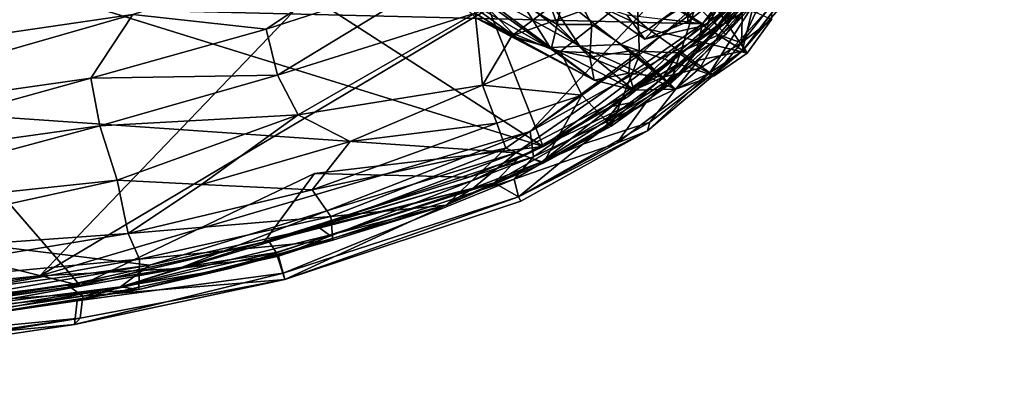
# Model space of a CAD drawing. Units: inches. Extents: x -11.4 to 11.4, y -8.5 to 8.
# Drawn here: x 7.3 to 11.2, y -7.7 to -6.2 of the extents above; entities that cross this region are included whole.
import ezdxf

# ---------------------------------------------------------------- set-up
doc = ezdxf.new("R2010")
doc.units = ezdxf.units.IN
doc.header["$MEASUREMENT"] = 0
for name, color, linetype in [('SEAT-FABRIC', 5, 'Continuous'), ('SEAT-GLIDE', 5, 'Continuous'), ('SEAT-WOOD', 5, 'Continuous')]:
    doc.layers.add(name, color=color, linetype=linetype)

msp = doc.modelspace()

# ---------------------------------------------------------------- linework, layer by layer
at = {"layer": 'SEAT-FABRIC'}
for points in [[(-0.8507, 7.7509, 10.814), (11.1798, -0.7598, 10.814), (-1.2154, -7.7418, 10.814)], [(11.1798, -0.7598, 10.814), (3.1043, -7.6773, 10.814), (-1.2154, -7.7418, 10.814)], [(3.1043, -7.6773, 10.814), (11.1798, -0.7598, 10.814), (10.9839, -3.4658, 10.814)], [(3.1043, -7.6773, 10.814), (10.9839, -3.4658, 10.814), (7.3522, -7.2519, 10.814)], [(10.9839, -3.4658, 10.814), (10.5555, -5.3444, 10.8139), (7.3522, -7.2519, 10.814)], [(9.3501, -6.738, 13.0599), (8.3473, -4.2023, 13.4768), (6.4892, -4.8948, 13.5388)], [(10.1232, -6.1555, 13.0575), (8.3473, -4.2023, 13.4768), (9.3501, -6.738, 13.0599)], [(9.3501, -6.738, 13.0599), (6.4892, -4.8948, 13.5388), (6.1856, -5.7552, 13.4312)], [(10.5555, -5.3444, 10.8139), (9.2977, -6.679, 10.814), (7.3522, -7.2519, 10.814)], [(9.2977, -6.679, 10.814), (10.5555, -5.3444, 10.8139), (9.9978, -6.1668, 10.814)], [(10.5588, -5.5427, 10.8469), (10.0416, -6.2665, 10.8502), (9.9978, -6.1668, 10.814)], [(10.0416, -6.2665, 10.8502), (10.5588, -5.5427, 10.8469), (10.5281, -5.7082, 10.9389)], [(10.0416, -6.2665, 10.8502), (10.5281, -5.7082, 10.9389), (10.1766, -6.1866, 10.9389)], [(7.5123, -7.2904, 13.054), (6.1856, -5.7552, 13.4312), (5.6094, -6.8201, 13.242)], [(9.9362, -6.339, 13.006), (10.2483, -5.9964, 13.0034), (10.1232, -6.1555, 13.0575)], [(10.1928, -6.142, 12.9792), (10.2483, -5.9964, 13.0034), (9.9362, -6.339, 13.006)], [(10.1397, -6.36, 12.1906), (10.0105, -6.4478, 11.4033), (10.424, -5.9954, 11.4329)], [(10.424, -5.9954, 11.4329), (10.0105, -6.4478, 11.4033), (10.1766, -6.1866, 10.9389)], [(10.1397, -6.36, 12.1906), (10.4316, -5.981, 12.4595), (10.1928, -6.142, 12.9792)], [(10.4511, -5.9997, 11.9538), (10.4316, -5.981, 12.4595), (10.1397, -6.36, 12.1906)], [(10.1397, -6.36, 12.1906), (10.424, -5.9954, 11.4329), (10.4511, -5.9997, 11.9538)], [(9.9978, -6.1668, 10.814), (10.0416, -6.2665, 10.8502), (9.2977, -6.679, 10.814)], [(10.1232, -6.1555, 13.0575), (9.3501, -6.738, 13.0599), (9.6857, -6.5418, 13.0566)], [(10.1928, -6.142, 12.9792), (9.6147, -6.5808, 13.0036), (9.7148, -6.5617, 12.9846)], [(9.6147, -6.5808, 13.0036), (10.1928, -6.142, 12.9792), (9.9362, -6.339, 13.006)], [(9.9362, -6.339, 13.006), (10.1232, -6.1555, 13.0575), (9.6857, -6.5418, 13.0566)], [(10.1928, -6.142, 12.9792), (9.7148, -6.5617, 12.9846), (9.9661, -6.3955, 12.9391)], [(10.1397, -6.36, 12.1906), (10.1928, -6.142, 12.9792), (9.9661, -6.3955, 12.9391)], [(10.0105, -6.4478, 11.4033), (9.7562, -6.5666, 10.9389), (10.1766, -6.1866, 10.9389)], [(9.7562, -6.5666, 10.9389), (10.0416, -6.2665, 10.8502), (10.1766, -6.1866, 10.9389)], [(10.0416, -6.2665, 10.8502), (9.3116, -6.7796, 10.8501), (9.2977, -6.679, 10.814)], [(9.7562, -6.5666, 10.9389), (9.3116, -6.7796, 10.8501), (10.0416, -6.2665, 10.8502)], [(9.9362, -6.339, 13.006), (9.6857, -6.5418, 13.0566), (9.6147, -6.5808, 13.0036)], [(10.1397, -6.36, 12.1906), (9.7633, -6.6769, 11.939), (10.0105, -6.4478, 11.4033)], [(9.7729, -6.6413, 12.4451), (9.7633, -6.6769, 11.939), (10.1397, -6.36, 12.1906)], [(9.7729, -6.6413, 12.4451), (10.1397, -6.36, 12.1906), (9.9661, -6.3955, 12.9391)], [(9.9661, -6.3955, 12.9391), (9.507, -6.7287, 12.9391), (9.7729, -6.6413, 12.4451)], [(9.9661, -6.3955, 12.9391), (9.7148, -6.5617, 12.9846), (9.507, -6.7287, 12.9391)], [(10.0105, -6.4478, 11.4033), (9.6416, -6.7249, 11.4345), (9.7562, -6.5666, 10.9389)], [(10.0105, -6.4478, 11.4033), (9.7633, -6.6769, 11.939), (9.6416, -6.7249, 11.4345)], [(9.2519, -6.7849, 13.0036), (9.1552, -6.8821, 12.9766), (9.7148, -6.5617, 12.9846)], [(9.1552, -6.8821, 12.9766), (9.507, -6.7287, 12.9391), (9.7148, -6.5617, 12.9846)], [(9.6857, -6.5418, 13.0566), (9.3501, -6.738, 13.0599), (9.2519, -6.7849, 13.0036)], [(9.2519, -6.7849, 13.0036), (9.6147, -6.5808, 13.0036), (9.6857, -6.5418, 13.0566)], [(9.6147, -6.5808, 13.0036), (9.2519, -6.7849, 13.0036), (9.7148, -6.5617, 12.9846)], [(9.6416, -6.7249, 11.4345), (9.235, -6.8679, 10.9417), (9.7562, -6.5666, 10.9389)], [(9.7562, -6.5666, 10.9389), (9.235, -6.8679, 10.9417), (9.3116, -6.7796, 10.8501)], [(9.2523, -6.9379, 12.4156), (9.7729, -6.6413, 12.4451), (9.507, -6.7287, 12.9391)], [(9.2523, -6.9379, 12.4156), (9.7633, -6.6769, 11.939), (9.7729, -6.6413, 12.4451)], [(7.9044, -7.2225, 10.848), (7.3522, -7.2519, 10.814), (9.2977, -6.679, 10.814)], [(7.9044, -7.2225, 10.848), (9.2977, -6.679, 10.814), (9.3116, -6.7796, 10.8501)], [(9.7633, -6.6769, 11.939), (9.2609, -6.9557, 11.939), (9.2523, -6.9379, 11.4624)], [(9.2523, -6.9379, 12.4156), (9.2609, -6.9557, 11.939), (9.7633, -6.6769, 11.939)], [(9.2523, -6.9379, 11.4624), (9.6416, -6.7249, 11.4345), (9.7633, -6.6769, 11.939)], [(9.3501, -6.738, 13.0599), (8.442, -6.846, 13.0976), (9.0552, -6.8596, 13.0615)], [(9.3501, -6.738, 13.0599), (9.067, -6.8746, 13.0377), (9.2519, -6.7849, 13.0036)], [(9.507, -6.7287, 12.9391), (9.1552, -6.8821, 12.9766), (9.2523, -6.9379, 12.4156)], [(9.2523, -6.9379, 11.4624), (9.235, -6.8679, 10.9417), (9.6416, -6.7249, 11.4345)], [(9.3116, -6.7796, 10.8501), (8.2997, -7.1736, 10.939), (7.9044, -7.2225, 10.848)], [(9.067, -6.8746, 13.0377), (8.2619, -7.1143, 13.0035), (9.2519, -6.7849, 13.0036)], [(9.2519, -6.7849, 13.0036), (8.2619, -7.1143, 13.0035), (9.1552, -6.8821, 12.9766)], [(9.235, -6.8679, 10.9417), (8.2997, -7.1736, 10.939), (9.3116, -6.7796, 10.8501)], [(7.5123, -7.2904, 13.054), (5.6094, -6.8201, 13.242), (5.741, -7.5375, 13.0614)], [(8.442, -6.846, 13.0976), (7.5123, -7.2904, 13.054), (8.2433, -7.1163, 13.0615)], [(9.0552, -6.8596, 13.0615), (8.442, -6.846, 13.0976), (8.2433, -7.1163, 13.0615)], [(8.2619, -7.1143, 13.0035), (9.067, -6.8746, 13.0377), (8.2433, -7.1163, 13.0615)], [(8.318, -7.2413, 11.4357), (8.2997, -7.1736, 10.939), (9.235, -6.8679, 10.9417)], [(9.2523, -6.9379, 11.4624), (8.318, -7.2413, 11.4357), (9.235, -6.8679, 10.9417)], [(9.1552, -6.8821, 12.9766), (8.2619, -7.1143, 13.0035), (8.291, -7.1595, 12.9755)], [(8.291, -7.1595, 12.9755), (8.3245, -7.2657, 12.1909), (9.1552, -6.8821, 12.9766)], [(9.2523, -6.9379, 12.4156), (9.1552, -6.8821, 12.9766), (8.3245, -7.2657, 12.1909)], [(8.318, -7.2413, 11.4357), (9.2523, -6.9379, 11.4624), (8.3245, -7.2657, 12.1909)], [(9.2523, -6.9379, 11.4624), (9.2609, -6.9557, 11.939), (8.3245, -7.2657, 12.1909)], [(9.2609, -6.9557, 11.939), (9.2523, -6.9379, 12.4156), (8.3245, -7.2657, 12.1909)], [(7.4629, -7.2892, 13.0035), (8.291, -7.1595, 12.9755), (8.2619, -7.1143, 13.0035)], [(7.4629, -7.2892, 13.0035), (8.2619, -7.1143, 13.0035), (7.5123, -7.2904, 13.054)], [(8.2619, -7.1143, 13.0035), (8.2433, -7.1163, 13.0615), (7.5123, -7.2904, 13.054)], [(8.291, -7.1595, 12.9755), (7.4629, -7.2892, 13.0035), (7.5232, -7.3323, 12.974)], [(7.5007, -7.3505, 10.939), (7.9044, -7.2225, 10.848), (8.2997, -7.1736, 10.939)], [(8.2997, -7.1736, 10.939), (8.318, -7.2413, 11.4357), (7.5007, -7.3505, 10.939)], [(8.3245, -7.2657, 12.1909), (8.291, -7.1595, 12.9755), (7.5232, -7.3323, 12.974)], [(4.9693, -7.6457, 10.8508), (7.3522, -7.2519, 10.814), (7.9044, -7.2225, 10.848)], [(7.9044, -7.2225, 10.848), (5.8251, -7.5977, 10.939), (4.9693, -7.6457, 10.8508)], [(7.5007, -7.3505, 10.939), (5.8251, -7.5977, 10.939), (7.9044, -7.2225, 10.848)], [(7.3522, -7.2519, 10.814), (4.9693, -7.6457, 10.8508), (3.1043, -7.6773, 10.814)], [(8.3245, -7.2657, 12.1909), (7.4896, -7.4452, 11.6613), (8.318, -7.2413, 11.4357)], [(7.4896, -7.4452, 11.6613), (7.5007, -7.3505, 10.939), (8.318, -7.2413, 11.4357)], [(7.4896, -7.4452, 11.6613), (8.3245, -7.2657, 12.1909), (7.5128, -7.4197, 12.4412)], [(7.5128, -7.4197, 12.4412), (8.3245, -7.2657, 12.1909), (7.5232, -7.3323, 12.974)], [(5.3027, -7.5611, 13.0015), (7.4629, -7.2892, 13.0035), (5.8217, -7.5421, 13.014)], [(7.4629, -7.2892, 13.0035), (5.3027, -7.5611, 13.0015), (7.5232, -7.3323, 12.974)], [(7.5123, -7.2904, 13.054), (5.741, -7.5375, 13.0614), (5.8217, -7.5421, 13.014)], [(7.4629, -7.2892, 13.0035), (7.5123, -7.2904, 13.054), (5.8217, -7.5421, 13.014)], [(7.5232, -7.3323, 12.974), (5.3027, -7.5611, 13.0015), (5.8577, -7.5798, 12.974)], [(7.5128, -7.4197, 12.4412), (7.5232, -7.3323, 12.974), (5.8577, -7.5798, 12.974)], [(7.4896, -7.4452, 11.6613), (5.8251, -7.5977, 10.939), (7.5007, -7.3505, 10.939)], [(7.5128, -7.4197, 12.4412), (5.8336, -7.6674, 12.4412), (5.8734, -7.6861, 11.7135)], [(7.5128, -7.4197, 12.4412), (5.8577, -7.5798, 12.974), (5.8336, -7.6674, 12.4412)], [(7.4896, -7.4452, 11.6613), (7.5128, -7.4197, 12.4412), (5.8734, -7.6861, 11.7135)], [(5.8734, -7.6861, 11.7135), (5.8251, -7.5977, 10.939), (7.4896, -7.4452, 11.6613)]]:
    msp.add_3dface(points, dxfattribs=at)
for points, invisible_edges in [([(9.3501, -6.738, 13.0599), (6.1856, -5.7552, 13.4312), (8.442, -6.846, 13.0976)], 2), ([(6.1856, -5.7552, 13.4312), (7.5123, -7.2904, 13.054), (8.442, -6.846, 13.0976)], 12), ([(9.067, -6.8746, 13.0377), (9.3501, -6.738, 13.0599), (9.0552, -6.8596, 13.0615)], 12), ([(9.067, -6.8746, 13.0377), (9.0552, -6.8596, 13.0615), (8.2433, -7.1163, 13.0615)], 1)]:
    msp.add_3dface(points, dxfattribs=dict(at, invisible_edges=invisible_edges))
at = {"layer": 'SEAT-GLIDE'}
for points, invisible_edges in [([(9.8078, -6.0307, 0.1902), (10.0003, -6.2559, 0.2376), (9.8521, -6.0115, 0.1934)], 3), ([(10.1255, -6.0613, 0.2314), (9.8521, -6.0115, 0.1934), (10.0003, -6.2559, 0.2376)], 3), ([(9.7531, -6.3119, 0.2141), (9.8078, -6.0307, 0.1902), (9.5563, -6.1743, 0.1756)], 3), ([(9.8078, -6.0307, 0.1902), (9.7531, -6.3119, 0.2141), (10.0003, -6.2559, 0.2376)], 13)]:
    msp.add_3dface(points, dxfattribs=dict(at, invisible_edges=invisible_edges))
for points in [[(10.0003, -6.2559, 0.2376), (10.0358, -6.153, 0.146), (10.1255, -6.0613, 0.2314)], [(9.8264, -6.2337, 0.1005), (9.9335, -6.1649, 0.0794), (9.9226, -6.2441, 0.1489)], [(10.0358, -6.153, 0.146), (10.0003, -6.2559, 0.2376), (9.9226, -6.2441, 0.1489)], [(9.9226, -6.2441, 0.1489), (9.9335, -6.1649, 0.0794), (10.0358, -6.153, 0.146)], [(9.7531, -6.3119, 0.2141), (9.5563, -6.1743, 0.1756), (9.6821, -6.2158, 0.1083)], [(9.6821, -6.2158, 0.1083), (9.8264, -6.2337, 0.1005), (9.7531, -6.3119, 0.2141)], [(9.9226, -6.2441, 0.1489), (9.7531, -6.3119, 0.2141), (9.8264, -6.2337, 0.1005)], [(9.7531, -6.3119, 0.2141), (9.9226, -6.2441, 0.1489), (10.0003, -6.2559, 0.2376)]]:
    msp.add_3dface(points, dxfattribs=at)
at = {"layer": 'SEAT-WOOD'}
for points, invisible_edges in [([(4.9896, -6.6141, 9.564), (-8.1877, -4.7392, 9.564), (8.1884, -4.7378, 9.564)], 2), ([(9.4455, -6.0669, 0.1507), (9.7513, -5.6336, 0.1402), (9.8867, -6.3665, 0.2363)], 15), ([(9.8867, -6.3665, 0.2363), (9.7513, -5.6336, 0.1402), (10.1925, -5.9332, 0.2256)], 15), ([(10.1925, -5.9332, 0.2256), (10.0475, -6.2948, 0.2477), (9.8867, -6.3665, 0.2363)], 13), ([(10.1925, -5.9332, 0.2256), (10.1408, -6.1816, 0.2466), (10.0475, -6.2948, 0.2477)], 12), ([(9.6977, -6.3589, 0.2128), (9.4455, -6.0669, 0.1507), (9.8867, -6.3665, 0.2363)], 3), ([(9.543, -6.2549, 0.183), (9.4455, -6.0669, 0.1507), (9.6977, -6.3589, 0.2128)], 2)]:
    msp.add_3dface(points, dxfattribs=dict(at, invisible_edges=invisible_edges))
for points in [[(8.1884, -4.7378, 9.564), (8.1212, -4.9668, 9.564), (4.9896, -6.6141, 9.564)], [(8.1304, -5.1551, 9.564), (4.9896, -6.6141, 9.564), (8.1212, -4.9668, 9.564)], [(8.1304, -5.1551, 9.564), (8.1954, -5.3355, 9.564), (4.9896, -6.6141, 9.564)], [(8.5406, -5.3411, 10.814), (-2.4936, -5.9497, 10.814), (9.9826, -6.2522, 10.8116)], [(8.1954, -5.3355, 9.564), (8.2999, -5.4795, 9.567), (4.9896, -6.6141, 9.564)], [(9.9826, -6.2522, 10.8116), (10.51, -5.5484, 10.8104), (8.5406, -5.3411, 10.814)], [(4.9896, -6.6141, 9.564), (8.2999, -5.4795, 9.567), (8.4475, -5.5894, 9.5699)], [(10.51, -5.5484, 10.8104), (9.9826, -6.2522, 10.8116), (10.2957, -5.9313, 10.8018)], [(8.4475, -5.5894, 9.5699), (8.6533, -5.6579, 9.564), (4.9896, -6.6141, 9.564)], [(8.6533, -5.6579, 9.564), (8.9083, -5.8326, 9.564), (4.9896, -6.6141, 9.564)], [(8.9083, -5.8326, 9.564), (7.722, -6.214, 9.564), (4.9896, -6.6141, 9.564)], [(8.2506, -6.2729, 9.661), (7.722, -6.214, 9.564), (8.9083, -5.8326, 9.564)], [(8.989, -6.0336, 9.6726), (8.2506, -6.2729, 9.661), (8.9083, -5.8326, 9.564)], [(10.2957, -5.9313, 10.8018), (9.9826, -6.2522, 10.8116), (9.9552, -6.3677, 10.7686)], [(10.2506, -6.0554, 10.7666), (10.2957, -5.9313, 10.8018), (9.9552, -6.3677, 10.7686)], [(9.2417, -6.7639, 10.8102), (-2.4936, -5.9497, 10.814), (7.7873, -7.2101, 10.8089)], [(-2.4936, -5.9497, 10.814), (4.7788, -7.6227, 10.8091), (7.7873, -7.2101, 10.8089)], [(9.2417, -6.7639, 10.8102), (9.9826, -6.2522, 10.8116), (-2.4936, -5.9497, 10.814)], [(8.9497, -6.1028, 3.1269), (8.8836, -5.9937, 3.0463), (9.3811, -6.3517, 0.4739)], [(9.3811, -6.3517, 0.4739), (8.8836, -5.9937, 3.0463), (9.2679, -6.172, 0.4447)], [(9.2251, -6.2991, 9.9293), (9.0806, -6.2096, 9.8037), (9.6171, -6.004, 9.9179)], [(9.2251, -6.2991, 9.9293), (9.6171, -6.004, 9.9179), (9.7211, -6.1208, 10.0754)], [(9.4411, -5.9973, 6.1689), (9.3063, -6.0559, 6.1252), (9.7681, -6.2731, 3.1795)], [(9.7681, -6.2731, 3.1795), (9.8789, -6.1919, 3.2467), (9.4411, -5.9973, 6.1689)], [(8.2962, -6.4554, 9.7812), (8.2506, -6.2729, 9.661), (8.989, -6.0336, 9.6726)], [(8.2962, -6.4554, 9.7812), (8.989, -6.0336, 9.6726), (9.0806, -6.2096, 9.8037)], [(9.0868, -6.2307, 3.1467), (9.2512, -6.3116, 3.116), (8.8741, -6.039, 6.1471)], [(9.0206, -6.0769, 6.1033), (8.8741, -6.039, 6.1471), (9.2512, -6.3116, 3.116)], [(9.1529, -6.0706, 6.2115), (9.4948, -6.3409, 3.2205), (9.3063, -6.0559, 6.1252)], [(9.3063, -6.0559, 6.1252), (9.4948, -6.3409, 3.2205), (9.6573, -6.334, 3.0223)], [(9.3063, -6.0559, 6.1252), (9.6573, -6.334, 3.0223), (9.7681, -6.2731, 3.1795)], [(10.2506, -6.0554, 10.7666), (9.9552, -6.3677, 10.7686), (10.0742, -6.2939, 10.694)], [(10.0742, -6.2939, 10.694), (10.2736, -6.0743, 10.6886), (10.2506, -6.0554, 10.7666)], [(9.1529, -6.0706, 6.2115), (9.0206, -6.0769, 6.1033), (9.4948, -6.3409, 3.2205)], [(9.4948, -6.3409, 3.2205), (9.0206, -6.0769, 6.1033), (9.3806, -6.3462, 3.052)], [(9.2512, -6.3116, 3.116), (9.3806, -6.3462, 3.052), (9.0206, -6.0769, 6.1033)], [(9.2679, -6.172, 0.4447), (9.3421, -6.0719, 0.2473), (9.4052, -6.2537, 0.2846)], [(9.3421, -6.0719, 0.2473), (9.4455, -6.0669, 0.1507), (9.4052, -6.2537, 0.2846)], [(9.4052, -6.2537, 0.2846), (9.4455, -6.0669, 0.1507), (9.543, -6.2549, 0.183)], [(10.2736, -6.0743, 10.6886), (10.0742, -6.2939, 10.694), (9.9576, -6.1764, 10.3458)], [(9.0868, -6.2307, 3.1467), (8.9497, -6.1028, 3.1269), (9.3811, -6.3517, 0.4739)], [(9.2251, -6.2991, 9.9293), (9.7211, -6.1208, 10.0754), (9.4181, -6.361, 10.0891)], [(9.4181, -6.361, 10.0891), (9.7211, -6.1208, 10.0754), (9.7316, -6.3746, 10.3456)], [(9.7316, -6.3746, 10.3456), (9.7211, -6.1208, 10.0754), (9.9576, -6.1764, 10.3458)], [(9.9864, -6.1131, 3.0928), (9.8789, -6.1919, 3.2467), (10.1598, -6.3683, 0.5778)], [(10.1598, -6.3683, 0.5778), (10.2558, -6.2345, 0.5629), (9.9864, -6.1131, 3.0928)], [(9.2679, -6.172, 0.4447), (9.4052, -6.2537, 0.2846), (9.3811, -6.3517, 0.4739)], [(8.2962, -6.4554, 9.7812), (9.0806, -6.2096, 9.8037), (8.3782, -6.6129, 9.9221)], [(9.1088, -6.4957, 10.0519), (8.3782, -6.6129, 9.9221), (9.0806, -6.2096, 9.8037)], [(9.1088, -6.4957, 10.0519), (9.0806, -6.2096, 9.8037), (9.2251, -6.2991, 9.9293)], [(9.8529, -6.4916, 10.6886), (9.7316, -6.3746, 10.3456), (9.9576, -6.1764, 10.3458)], [(9.7681, -6.2731, 3.1795), (10.1598, -6.3683, 0.5778), (9.8789, -6.1919, 3.2467)], [(9.9576, -6.1764, 10.3458), (10.0742, -6.2939, 10.694), (9.8529, -6.4916, 10.6886)], [(10.0475, -6.2948, 0.2477), (10.1408, -6.1816, 0.2466), (10.1368, -6.3268, 0.38)], [(10.2558, -6.2345, 0.5629), (10.1368, -6.3268, 0.38), (10.2569, -6.1769, 0.4206)], [(10.1368, -6.3268, 0.38), (10.1928, -6.2079, 0.3308), (10.2569, -6.1769, 0.4206)], [(10.1928, -6.2079, 0.3308), (10.1368, -6.3268, 0.38), (10.1408, -6.1816, 0.2466)], [(6.1309, -6.6711, 9.6606), (4.9896, -6.6141, 9.564), (7.722, -6.214, 9.564)], [(7.5547, -6.467, 9.673), (6.1309, -6.6711, 9.6606), (7.722, -6.214, 9.564)], [(7.5547, -6.467, 9.673), (7.722, -6.214, 9.564), (8.2506, -6.2729, 9.661)], [(9.0868, -6.2307, 3.1467), (9.3811, -6.3517, 0.4739), (9.5527, -6.475, 0.5206)], [(9.2512, -6.3116, 3.116), (9.0868, -6.2307, 3.1467), (9.5527, -6.475, 0.5206)], [(10.1598, -6.3683, 0.5778), (10.1368, -6.3268, 0.38), (10.2558, -6.2345, 0.5629)], [(7.5547, -6.467, 9.673), (8.2506, -6.2729, 9.661), (8.2962, -6.4554, 9.7812)], [(9.9826, -6.2522, 10.8116), (9.2417, -6.7639, 10.8102), (9.6774, -6.5357, 10.8018)], [(9.3811, -6.3517, 0.4739), (9.4052, -6.2537, 0.2846), (9.5345, -6.3835, 0.3144)], [(9.5345, -6.3835, 0.3144), (9.4052, -6.2537, 0.2846), (9.543, -6.2549, 0.183)], [(9.543, -6.2549, 0.183), (9.6977, -6.3589, 0.2128), (9.5345, -6.3835, 0.3144)], [(9.6573, -6.334, 3.0223), (10.0285, -6.4579, 0.5676), (9.7681, -6.2731, 3.1795)], [(9.9826, -6.2522, 10.8116), (9.6774, -6.5357, 10.8018), (9.9552, -6.3677, 10.7686)], [(10.0285, -6.4579, 0.5676), (10.1598, -6.3683, 0.5778), (9.7681, -6.2731, 3.1795)], [(9.2251, -6.2991, 9.9293), (9.4181, -6.361, 10.0891), (9.1088, -6.4957, 10.0519)], [(9.2512, -6.3116, 3.116), (9.5527, -6.475, 0.5206), (9.3806, -6.3462, 3.052)], [(9.9552, -6.3677, 10.7686), (9.8529, -6.4916, 10.6886), (10.0742, -6.2939, 10.694)], [(9.9722, -6.4273, 0.3615), (9.8867, -6.3665, 0.2363), (10.0475, -6.2948, 0.2477)], [(10.1368, -6.3268, 0.38), (9.9722, -6.4273, 0.3615), (10.0475, -6.2948, 0.2477)], [(9.9722, -6.4273, 0.3615), (10.1368, -6.3268, 0.38), (10.0285, -6.4579, 0.5676)], [(10.0285, -6.4579, 0.5676), (10.1368, -6.3268, 0.38), (10.1598, -6.3683, 0.5778)], [(9.5034, -6.535, 10.3456), (9.1088, -6.4957, 10.0519), (9.4181, -6.361, 10.0891)], [(9.4948, -6.3409, 3.2205), (9.3806, -6.3462, 3.052), (9.7103, -6.5148, 0.5323)], [(9.3806, -6.3462, 3.052), (9.5527, -6.475, 0.5206), (9.7103, -6.5148, 0.5323)], [(9.5527, -6.475, 0.5206), (9.3811, -6.3517, 0.4739), (9.5345, -6.3835, 0.3144)], [(9.4181, -6.361, 10.0891), (9.7316, -6.3746, 10.3456), (9.5034, -6.535, 10.3456)], [(9.8756, -6.5116, 0.5496), (9.6573, -6.334, 3.0223), (9.4948, -6.3409, 3.2205)], [(9.4948, -6.3409, 3.2205), (9.7103, -6.5148, 0.5323), (9.8756, -6.5116, 0.5496)], [(9.6893, -6.4477, 0.333), (9.5345, -6.3835, 0.3144), (9.6977, -6.3589, 0.2128)], [(9.8529, -6.4916, 10.6886), (9.9552, -6.3677, 10.7686), (9.5954, -6.6392, 10.7666)], [(9.6774, -6.5357, 10.8018), (9.5954, -6.6392, 10.7666), (9.9552, -6.3677, 10.7686)], [(9.6573, -6.334, 3.0223), (9.8756, -6.5116, 0.5496), (10.0285, -6.4579, 0.5676)], [(9.8259, -6.4628, 0.3586), (9.6893, -6.4477, 0.333), (9.6977, -6.3589, 0.2128)], [(9.8259, -6.4628, 0.3586), (9.6977, -6.3589, 0.2128), (9.8867, -6.3665, 0.2363)], [(9.8867, -6.3665, 0.2363), (9.9722, -6.4273, 0.3615), (9.8259, -6.4628, 0.3586)], [(9.6195, -6.6582, 10.6855), (9.5034, -6.535, 10.3456), (9.7316, -6.3746, 10.3456)], [(9.5345, -6.3835, 0.3144), (9.6893, -6.4477, 0.333), (9.5527, -6.475, 0.5206)], [(9.6195, -6.6582, 10.6855), (9.7316, -6.3746, 10.3456), (9.8529, -6.4916, 10.6886)], [(9.8756, -6.5116, 0.5496), (9.8259, -6.4628, 0.3586), (9.9722, -6.4273, 0.3615)], [(10.0285, -6.4579, 0.5676), (9.8756, -6.5116, 0.5496), (9.9722, -6.4273, 0.3615)], [(6.1437, -6.8583, 9.7802), (6.1309, -6.6711, 9.6606), (7.5547, -6.467, 9.673)], [(6.1437, -6.8583, 9.7802), (7.5547, -6.467, 9.673), (7.5907, -6.6568, 9.8007)], [(7.5547, -6.467, 9.673), (8.2962, -6.4554, 9.7812), (7.5907, -6.6568, 9.8007)], [(8.3782, -6.6129, 9.9221), (7.5907, -6.6568, 9.8007), (8.2962, -6.4554, 9.7812)], [(9.7103, -6.5148, 0.5323), (9.5527, -6.475, 0.5206), (9.6893, -6.4477, 0.333)], [(9.8259, -6.4628, 0.3586), (9.7103, -6.5148, 0.5323), (9.6893, -6.4477, 0.333)], [(9.8756, -6.5116, 0.5496), (9.7103, -6.5148, 0.5323), (9.8259, -6.4628, 0.3586)], [(9.1088, -6.4957, 10.0519), (8.584, -6.7181, 10.0891), (8.3782, -6.6129, 9.9221)], [(9.166, -6.6459, 10.2525), (8.584, -6.7181, 10.0891), (9.1088, -6.4957, 10.0519)], [(9.166, -6.6459, 10.2525), (9.1088, -6.4957, 10.0519), (9.5034, -6.535, 10.3456)], [(9.5954, -6.6392, 10.7666), (9.6195, -6.6582, 10.6855), (9.8529, -6.4916, 10.6886)], [(9.2017, -6.7452, 10.421), (9.166, -6.6459, 10.2525), (9.5034, -6.535, 10.3456)], [(9.3502, -6.8047, 10.6604), (9.2017, -6.7452, 10.421), (9.5034, -6.535, 10.3456)], [(9.3448, -6.799, 10.7466), (9.6774, -6.5357, 10.8018), (9.2417, -6.7639, 10.8102)], [(9.5954, -6.6392, 10.7666), (9.6774, -6.5357, 10.8018), (9.3448, -6.799, 10.7466)], [(9.3502, -6.8047, 10.6604), (9.5034, -6.535, 10.3456), (9.6195, -6.6582, 10.6855)], [(7.5907, -6.6568, 9.8007), (8.3782, -6.6129, 9.9221), (7.6599, -6.8723, 9.9958)], [(7.6599, -6.8723, 9.9958), (8.3782, -6.6129, 9.9221), (7.9941, -6.8887, 10.0931)], [(8.584, -6.7181, 10.0891), (7.9941, -6.8887, 10.0931), (8.3782, -6.6129, 9.9221)], [(9.5954, -6.6392, 10.7666), (9.3448, -6.799, 10.7466), (9.6195, -6.6582, 10.6855)], [(6.1437, -6.8583, 9.7802), (7.5907, -6.6568, 9.8007), (6.224, -7.0238, 9.9213)], [(7.6599, -6.8723, 9.9958), (6.224, -7.0238, 9.9213), (7.5907, -6.6568, 9.8007)], [(8.584, -6.7181, 10.0891), (9.166, -6.6459, 10.2525), (8.4334, -6.9099, 10.2654)], [(8.4334, -6.9099, 10.2654), (9.166, -6.6459, 10.2525), (9.2017, -6.7452, 10.421)], [(9.3502, -6.8047, 10.6604), (9.6195, -6.6582, 10.6855), (9.3448, -6.799, 10.7466)], [(8.4334, -6.9099, 10.2654), (7.9941, -6.8887, 10.0931), (8.584, -6.7181, 10.0891)], [(9.2017, -6.7452, 10.421), (8.5069, -7.0157, 10.4656), (8.4334, -6.9099, 10.2654)], [(8.5069, -7.0157, 10.4656), (9.2017, -6.7452, 10.421), (8.965, -6.971, 10.6996)], [(8.965, -6.971, 10.6996), (9.2017, -6.7452, 10.421), (9.3502, -6.8047, 10.6604)], [(7.7873, -7.2101, 10.8089), (8.4584, -7.0585, 10.8014), (9.2417, -6.7639, 10.8102)], [(9.2417, -6.7639, 10.8102), (8.4584, -7.0585, 10.8014), (9.072, -6.9033, 10.7656)], [(9.2417, -6.7639, 10.8102), (9.072, -6.9033, 10.7656), (9.3448, -6.799, 10.7466)], [(8.965, -6.971, 10.6996), (9.3502, -6.8047, 10.6604), (9.3448, -6.799, 10.7466)], [(9.3448, -6.799, 10.7466), (9.072, -6.9033, 10.7656), (8.965, -6.971, 10.6996)], [(7.7029, -7.0835, 10.2549), (6.2073, -7.1914, 10.0886), (7.6599, -6.8723, 9.9958)], [(7.6599, -6.8723, 9.9958), (6.2073, -7.1914, 10.0886), (6.224, -7.0238, 9.9213)], [(7.7029, -7.0835, 10.2549), (7.6599, -6.8723, 9.9958), (7.9941, -6.8887, 10.0931)], [(8.4334, -6.9099, 10.2654), (7.7029, -7.0835, 10.2549), (7.9941, -6.8887, 10.0931)], [(8.4334, -6.9099, 10.2654), (8.5069, -7.0157, 10.4656), (7.7029, -7.0835, 10.2549)], [(9.072, -6.9033, 10.7656), (8.4584, -7.0585, 10.8014), (8.5024, -7.09, 10.7666)], [(9.072, -6.9033, 10.7656), (8.5024, -7.09, 10.7666), (8.965, -6.971, 10.6996)], [(8.1053, -7.2222, 10.7184), (8.965, -6.971, 10.6996), (8.5024, -7.09, 10.7666)], [(8.965, -6.971, 10.6996), (8.1053, -7.2222, 10.7184), (8.5151, -7.1102, 10.6556)], [(8.965, -6.971, 10.6996), (8.5151, -7.1102, 10.6556), (8.5069, -7.0157, 10.4656)], [(7.7029, -7.0835, 10.2549), (8.5069, -7.0157, 10.4656), (7.7486, -7.1857, 10.4301)], [(8.5069, -7.0157, 10.4656), (8.5151, -7.1102, 10.6556), (7.7486, -7.1857, 10.4301)], [(7.6725, -7.2961, 10.7658), (8.4584, -7.0585, 10.8014), (7.7873, -7.2101, 10.8089)], [(7.6725, -7.2961, 10.7658), (8.5024, -7.09, 10.7666), (8.4584, -7.0585, 10.8014)], [(6.2073, -7.1914, 10.0886), (7.7029, -7.0835, 10.2549), (6.2138, -7.3292, 10.2652)], [(6.2138, -7.3292, 10.2652), (7.7029, -7.0835, 10.2549), (7.7486, -7.1857, 10.4301)], [(7.6725, -7.2961, 10.7658), (8.1053, -7.2222, 10.7184), (8.5024, -7.09, 10.7666)], [(7.7457, -7.3064, 10.6854), (7.7486, -7.1857, 10.4301), (8.5151, -7.1102, 10.6556)], [(8.5151, -7.1102, 10.6556), (8.1053, -7.2222, 10.7184), (7.7457, -7.3064, 10.6854)], [(7.7486, -7.1857, 10.4301), (6.6497, -7.3842, 10.4585), (6.2138, -7.3292, 10.2652)], [(6.6497, -7.3842, 10.4585), (7.7486, -7.1857, 10.4301), (7.7457, -7.3064, 10.6854)], [(4.7788, -7.6227, 10.8091), (6.1977, -7.4824, 10.8014), (7.7873, -7.2101, 10.8089)], [(7.7873, -7.2101, 10.8089), (6.1977, -7.4824, 10.8014), (7.6725, -7.2961, 10.7658)], [(7.7457, -7.3064, 10.6854), (8.1053, -7.2222, 10.7184), (7.6725, -7.2961, 10.7658)], [(7.6725, -7.2961, 10.7658), (6.1977, -7.4824, 10.8014), (6.272, -7.5153, 10.7667)], [(7.6725, -7.2961, 10.7658), (6.272, -7.5153, 10.7667), (6.6641, -7.4821, 10.7162)], [(7.6725, -7.2961, 10.7658), (6.6641, -7.4821, 10.7162), (7.7457, -7.3064, 10.6854)], [(7.7457, -7.3064, 10.6854), (6.6641, -7.4821, 10.7162), (6.2716, -7.5384, 10.6552)], [(7.7457, -7.3064, 10.6854), (6.2716, -7.5384, 10.6552), (6.6497, -7.3842, 10.4585)]]:
    msp.add_3dface(points, dxfattribs=at)

doc.saveas('drawing.dxf')
